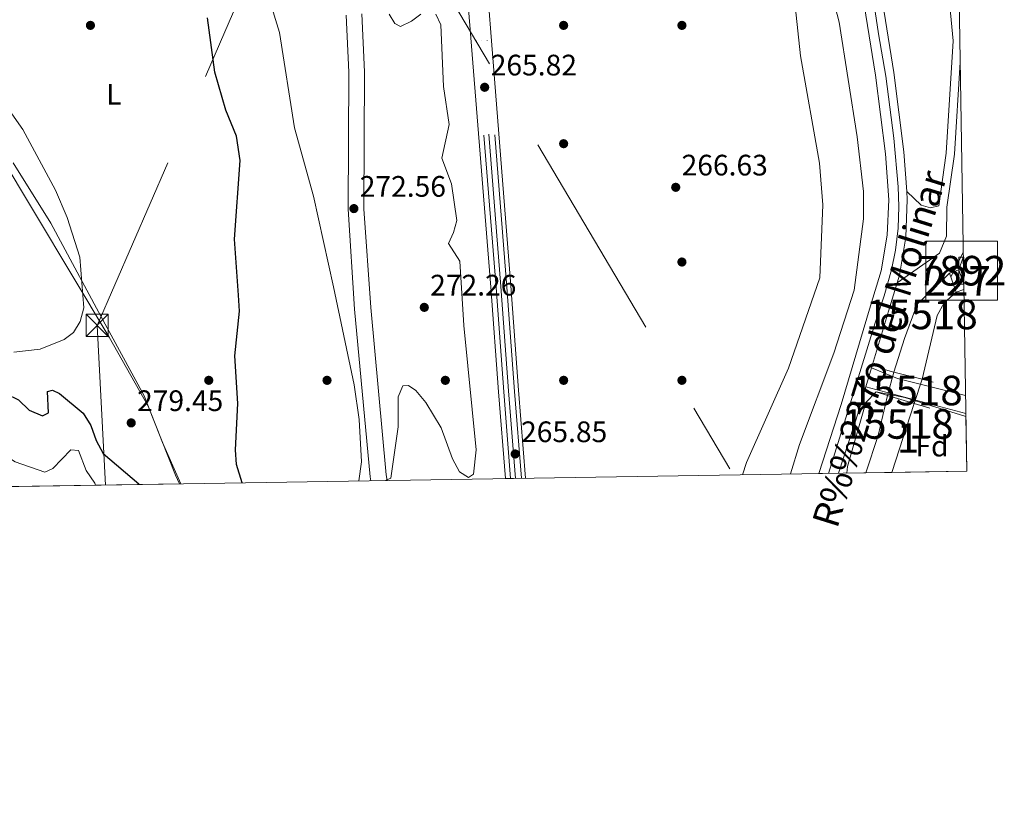
# Model space of a CAD drawing. Extents: x 608592 to 615569, y 660080 to 664816.
# Drawn here: x 615236 to 615569, y 660080 to 660342 of the extents above; entities that cross this region are included whole.
import ezdxf
from ezdxf.enums import TextEntityAlignment as Align

# ---------------------------------------------------------------- set-up
doc = ezdxf.new("R2010")
doc.units = 0
doc.header["$MEASUREMENT"] = 0
for name, pattern in [('DGN Style 1', [47.83654091, 0.07959491, -47.756946]), ('DGN Style 3', [111.432874, 79.59491, -31.837964]), ('DGN Style 4', [127.43145091, 63.675928, -31.837964, 0.07959491, -31.837964]), ('DGN Style 5', [55.716437, 23.878473, -31.837964]), ('DGN Style 7', [159.18982, 71.635419, -31.837964, 23.878473, -31.837964])]:
    doc.linetypes.add(name, pattern=pattern)
for name, color, linetype in [('Nivel 11', 7, 'Continuous'), ('Nivel 13', 7, 'Continuous'), ('Nivel 15', 7, 'Continuous'), ('Nivel 17', 7, 'Continuous'), ('Nivel 21', 7, 'Continuous'), ('Nivel 22', 7, 'Continuous'), ('Nivel 23', 7, 'Continuous'), ('Nivel 24', 7, 'Continuous'), ('Nivel 32', 7, 'Continuous'), ('Nivel 35', 7, 'Continuous'), ('Nivel 36', 7, 'Continuous'), ('Nivel 37', 7, 'Continuous'), ('Nivel 4', 7, 'Continuous'), ('Nivel 41', 7, 'Continuous'), ('Nivel 43', 7, 'Continuous'), ('Nivel 48', 7, 'Continuous'), ('Nivel 49', 7, 'Continuous'), ('Nivel 5', 7, 'Continuous'), ('Nivel 51', 7, 'Continuous'), ('Nivel 52', 7, 'Continuous'), ('Nivel 54', 7, 'Continuous'), ('Nivel 57', 7, 'Continuous'), ('Nivel 61', 7, 'Continuous'), ('Nivel 62', 7, 'Continuous'), ('Nivel 7', 7, 'Continuous')]:
    doc.layers.add(name, color=color, linetype=linetype)
doc.styles.add('Style-arial', font='arial.shx', dxfattribs={"bigfont": 'arialbig.shx'})
doc.styles.add('Style-arialn', font='arialn.shx', dxfattribs={"bigfont": 'arialnbig.shx'})
doc.styles.add('Style-times', font='times.shx', dxfattribs={"bigfont": 'timesbig.shx'})

# ---------------------------------------------------------------- blocks, each defined once
blk = doc.blocks.new('5PATER')
at = {"layer": 'Nivel 7', "linetype": 'Continuous', "lineweight": 0}
h = blk.add_hatch(color=53, dxfattribs=at)
edge = h.paths.add_edge_path()
edge.add_ellipse((0, 0), major_axis=(-1.095731442945027, -1.110710700472634), ratio=0.9994222409660316, start_angle=0, end_angle=360)
blk = doc.blocks.new('5PERFI')
at = {"layer": 'Nivel 17', "linetype": 'Continuous', "lineweight": 0}
h = blk.add_hatch(color=7, dxfattribs=at)
edge = h.paths.add_edge_path()
edge.add_arc((0, 0), 1.55999999938624, 315.0000000018422, 675.0000000018422)
blk = doc.blocks.new('5TME_3')
at = {"layer": 'Nivel 32', "color": 7, "linetype": 'Continuous', "lineweight": 0}
for p, q in [((-3.75, 3.75), (3.75, -3.75)), ((3.722999999998137, 3.776000000070781), (-3.716000000014901, -3.783999999985099))]:
    blk.add_line(p, q, dxfattribs=at)
at = {"layer": 'Nivel 32', "color": 7, "linetype": 'Continuous', "lineweight": 0, "flags": 128}
blk.add_lwpolyline([(-3.75, -3.75), (3.75, -3.75), (3.75, 3.75), (-3.75, 3.75), (-3.716000000014901, -3.783999999985099)], dxfattribs=at)

msp = doc.modelspace()

# ---------------------------------------------------------------- linework, layer by layer
at = {"layer": 'Nivel 11', "color": 142, "linetype": 'Continuous', "lineweight": 13, "elevation": 254.894, "flags": 128}
msp.add_lwpolyline([(615553.5889999999, 660257.3659999999), (615555.1370000001, 660261.672)], dxfattribs=at)
at = {"layer": 'Nivel 13', "color": 4, "linetype": 'Continuous', "lineweight": 13, "elevation": 254.721, "flags": 128}
msp.add_lwpolyline([(615552.706, 660249.8219999999), (615548.6799999999, 660246.236), (615546.351, 660241.935), (615541.2720000001, 660220.351)], dxfattribs=at)
at = {"layer": 'Nivel 13', "color": 4, "linetype": 'Continuous', "lineweight": 13, "extrusion": (-0.2241328486584353, 0.07280045671958392, 0.971835664942214), "elevation": -89648.15271588948, "flags": 128}
msp.add_lwpolyline([(-818072.7244668773, 370783.8314104727), (-818058.8245551612, 370784.9771308947), (-818045.584971935, 370784.9771308945)], dxfattribs=at)
at = {"layer": 'Nivel 13', "color": 4, "linetype": 'Continuous', "lineweight": 13, "extrusion": (0.002870769594678671, 0.008808558707592156, 0.999957083066783), "elevation": 7837.404132086524, "flags": 128}
msp.add_lwpolyline([(615535.2797926206, 660168.7527423787), (615527.6871722171, 660145.4568385885)], dxfattribs=at)
at = {"layer": 'Nivel 13', "color": 4, "linetype": 'Continuous', "lineweight": 13}
msp.add_polyline3d([(615550.439, 660256.257, 255.138), (615546.0490000001, 660251.9169999999, 255.346), (615539.5390000001, 660245.692, 255.138), (615535.22, 660234.1769999999, 255.346), (615531.692, 660222.814, 255.346)], dxfattribs=at)
at = {"layer": 'Nivel 15', "color": 1, "linetype": 'Continuous', "lineweight": 0, "elevation": 261.372, "flags": 128}
for points in [[(615550.439, 660256.257), (615553.5889999999, 660257.3659999999)], [(615552.706, 660249.8219999999), (615550.439, 660256.257)], [(615553.5889999999, 660257.3659999999), (615555.287, 660252.547)], [(615555.3160000001, 660250.7409999999), (615552.706, 660249.8219999999)]]:
    msp.add_lwpolyline(points, dxfattribs=at)
at = {"layer": 'Nivel 21', "color": 7, "linetype": 'DGN Style 3', "lineweight": 0, "extrusion": (-0.1185536831413139, -0.3561045678079109, 0.9268951186622841), "elevation": -307843.1145230199, "flags": 128}
msp.add_lwpolyline([(375462.9750879765, 760937.7383237518), (375472.4199331467, 760937.026931657), (375496.1139544805, 760938.9159840732)], dxfattribs=at)
at = {"layer": 'Nivel 21', "color": 1, "linetype": 'Continuous', "lineweight": 0, "extrusion": (-0.01111131913743107, 0.002856061021020503, 0.9999341885856641), "elevation": -4696.580349416672, "flags": 128}
msp.add_lwpolyline([(615492.0764967273, 660240.0705426005), (615496.5508094355, 660238.92053791)], dxfattribs=at)
at = {"layer": 'Nivel 21', "color": 1, "linetype": 'Continuous', "lineweight": 0, "extrusion": (-0.01096546262731597, 0.002819199838317247, 0.999935903316628), "elevation": -4631.13719775237, "flags": 128}
msp.add_lwpolyline([(615497.5043944819, 660238.4938571639), (615507.0850466406, 660236.0308473762)], dxfattribs=at)
at = {"layer": 'Nivel 21', "color": 1, "linetype": 'Continuous', "lineweight": 0, "extrusion": (-0.01106410882179684, 0.002844632804317203, 0.9999347446509638), "elevation": -4675.066938144286, "flags": 128}
msp.add_lwpolyline([(615506.4415487712, 660236.3211491376), (615510.1718072821, 660235.3621452574)], dxfattribs=at)
at = {"layer": 'Nivel 21', "color": 7, "linetype": 'Continuous', "lineweight": 0, "extrusion": (-0.01669305137077951, 0.004423135165308013, 0.9998508778369112), "elevation": -7097.536486824057, "flags": 128}
msp.add_lwpolyline([(-795848.1360633024, 425829.2388870264), (-795848.1360633026, 425864.2146369256)], dxfattribs=at)
at = {"layer": 'Nivel 21', "color": 1, "linetype": 'Continuous', "lineweight": 0, "extrusion": (0.01086284226832089, -0.00329167742273604, 0.9999355796838106), "elevation": 4770.452538793226, "flags": 128}
msp.add_lwpolyline([(615490.4530378114, 660234.1776655654), (615486.9117904997, 660235.2506713786)], dxfattribs=at)
at = {"layer": 'Nivel 21', "color": 1, "linetype": 'Continuous', "lineweight": 0, "extrusion": (0.01070673494958129, -0.003243489846115641, 0.9999374208420932), "elevation": 4706.178498322046, "flags": 128}
msp.add_lwpolyline([(615500.5121902046, 660230.914340649), (615491.5295808336, 660233.635354962)], dxfattribs=at)
at = {"layer": 'Nivel 21', "color": 1, "linetype": 'Continuous', "lineweight": 0, "extrusion": (0.01069183355912732, -0.003239156504732792, 0.9999375943329073), "elevation": 4699.867087444904, "flags": 128}
msp.add_lwpolyline([(615505.9255274362, 660229.2552213254), (615500.6141681152, 660230.8642297667)], dxfattribs=at)
at = {"layer": 'Nivel 21', "color": 7, "linetype": 'Continuous', "lineweight": 0}
for points in [[(615510.4180000001, 660425.5760000001, 258.239), (615513.186, 660431.051, 258.238), (615515.3260000001, 660431.6440000001, 258.134), (615522.9110000001, 660429.9469999999, 257.623), (615529.9839999999, 660426.6030000001, 257.419), (615535.8230000001, 660419.4140000001, 256.688), (615546.51, 660381.7050000001, 256.27), (615548.05, 660373.851, 256.27), (615551.7069999999, 660334.7590000001, 256.268), (615549.3459999999, 660296.7679999999, 257.153), (615546.8530000001, 660278.9550000001, 257.21), (615544.023, 660278.2649999999, 256.965), (615540.9450000001, 660279.1699999999, 257.069), (615536.017, 660283.8829999999, 257.383)], [(615346.452, 660343.4610000001, 271.694), (615347.378, 660324.236, 272.545), (615347.1130000001, 660277.8230000001, 272.621), (615349.3400000001, 660244.0689999999, 271.694), (615354.54, 660187.382, 270.029), (615354.754, 660186.0460000001, 269.955)]]:
    msp.add_polyline3d(points, dxfattribs=at)
at = {"layer": 'Nivel 21', "color": 7, "linetype": 'Continuous', "lineweight": 13}
for points in [[(615506.25, 660188.4839999999, 257.132), (615513.8740000001, 660211.862, 257.213), (615523.774, 660245.2110000001, 257.213), (615527.426, 660257.048, 257.185), (615529.4340000001, 660269.033, 257.221), (615529.933, 660281.0360000001, 257.363), (615528.798, 660296.6000000001, 257.482), (615525.4839999999, 660323.2010000001, 257.683), (615518.4780000001, 660366.6240000001, 258.239)], [(615524.652, 660367.7479999999, 258.239), (615531.696, 660324.088, 257.683), (615535.044, 660297.216, 257.482), (615536.017, 660283.8829999999, 257.383), (615536.217, 660281.1340000001, 257.363), (615535.6869999999, 660268.381, 257.221), (615533.5449999999, 660255.598, 257.185), (615532.7420000001, 660252.983, 257.191), (615529.8049999999, 660243.4210000001, 257.213), (615524.1159999999, 660224.2550000001, 257.213), (615522.1969999999, 660217.79, 257.213), (615519.882, 660209.9920000001, 257.213), (615512.9029999999, 660188.591, 257.139)]]:
    msp.add_polyline3d(points, dxfattribs=at)
at = {"layer": 'Nivel 21', "color": 7, "linetype": 'DGN Style 3', "lineweight": 0}
for points in [[(615360.298, 660186.1359999999, 269.918), (615359.9880000001, 660188.068, 270.029), (615354.8049999999, 660244.571, 271.694), (615352.3999999999, 660277.9820000001, 272.621), (615352.665, 660324.348, 272.545), (615351.7220000001, 660343.922, 271.694)], [(615554.061, 660327.584, 256.435), (615552.1270000001, 660296.487, 257.153), (615549.6200000001, 660278.567, 257.001), (615549.425, 660268.7350000001, 257.1), (615547.108, 660262.9739999999, 257.177), (615532.7420000001, 660252.983, 257.191)]]:
    msp.add_polyline3d(points, dxfattribs=at)
at = {"layer": 'Nivel 22', "color": 4, "linetype": 'DGN Style 5', "lineweight": 0, "extrusion": (0.004619428786356673, 0.01720009326095928, 0.9998413962571776), "elevation": 14454.60429192128, "flags": 128}
msp.add_lwpolyline([(-423218.0706804455, -797143.6210004732), (-423218.0706804458, -797151.8188201832)], dxfattribs=at)
at = {"layer": 'Nivel 22', "color": 4, "linetype": 'DGN Style 5', "lineweight": 0, "extrusion": (0.003926014384764817, 0.01178092569055346, 0.9999228951278815), "elevation": 10449.33214258042, "flags": 128}
msp.add_lwpolyline([(615532.8029663183, 660134.8859138857), (615535.5273654344, 660143.0604811804)], dxfattribs=at)
at = {"layer": 'Nivel 22', "color": 4, "linetype": 'DGN Style 1', "lineweight": 13}
msp.add_polyline3d([(615538.548, 660212.1769999999, 254.828), (615541.2720000001, 660220.351, 254.721), (615541.2720000001, 660220.351, 257.281), (615531.692, 660222.814, 257.169), (615531.692, 660222.814, 255.346), (615529.5660000001, 660214.898, 255.492), (615529.5660000001, 660214.898, 257.283)], close=True, dxfattribs=at)
at = {"layer": 'Nivel 23', "color": 7, "linetype": 'DGN Style 4', "lineweight": 0}
for points in [[(615347.6939999999, 660884.229, 272.13), (615352.081, 660830.5190000001, 268.797), (615363.551, 660673.3859999999, 268.379), (615384.595, 660430.2609999999, 266.498), (615398.777, 660251.7050000001, 265.554), (615401.396, 660216.419, 265.346), (615403.72, 660186.834, 265.196)], [(615522.325, 660364.6680000001, 258.206), (615526.52, 660337.1329999999, 257.822), (615528.9750000001, 660322.8030000001, 257.676), (615531.6229999999, 660301.8289999999, 257.518), (615533.158, 660285.452, 257.396), (615533.3630000001, 660278.798, 257.336), (615533.165, 660271.476, 257.252), (615532.244, 660264.003, 257.207), (615530.9140000001, 660257.3500000001, 257.188), (615528.3559999999, 660248.547, 257.203), (615525.388, 660239.4369999999, 257.213), (615515.3829999999, 660207.3589999999, 257.2), (615509.5760000001, 660188.538, 257.136)]]:
    msp.add_polyline3d(points, dxfattribs=at)
at = {"layer": 'Nivel 24', "color": 7, "linetype": 'Continuous', "lineweight": 0}
for points in [[(615344.2150000001, 660883.9450000001, 269.018), (615348.601, 660830.2490000001, 268.797), (615360.071, 660673.108, 268.379), (615381.1159999999, 660429.9720000001, 266.498), (615395.395, 660251.4539999999, 265.554), (615398.014, 660216.1599999999, 265.346), (615400.3219999999, 660186.78, 265.197)], [(615351.172, 660884.5120000001, 269.018), (615355.56, 660830.788, 268.797), (615367.03, 660673.663, 268.379), (615388.0730000001, 660430.5490000001, 266.498), (615402.158, 660251.9550000001, 265.554), (615404.777, 660216.6769999999, 265.346), (615407.1170000001, 660186.889, 265.195)]]:
    msp.add_polyline3d(points, dxfattribs=at)
at = {"layer": 'Nivel 24', "color": 7, "linetype": 'DGN Style 4', "lineweight": 0}
for points in [[(615346.054, 660884.095, 270.669), (615350.4539999999, 660830.229, 268.797), (615361.9240000001, 660673.0959999999, 268.378), (615382.9680000001, 660429.9709999999, 266.497), (615397.1499999999, 660251.415, 265.553), (615399.7690000001, 660216.129, 265.35), (615402.0719999999, 660186.808, 265.197)], [(615349.7010000001, 660884.392, 273.917), (615354.115, 660830.345, 268.796), (615365.585, 660673.212, 268.376), (615386.629, 660430.087, 266.496), (615400.811, 660251.531, 265.552), (615403.4299999999, 660216.2450000001, 265.354), (615405.7380000001, 660186.8670000001, 265.197)]]:
    msp.add_polyline3d(points, dxfattribs=at)
at = {"layer": 'Nivel 32', "color": 6, "linetype": 'DGN Style 7', "lineweight": 0}
for points in [[(614988.4210000001, 661135.8119999999, 283.998), (615068.801, 660970.0220000001, 277.708), (615187.8929999999, 660726.595, 269.212), (615329.9850000001, 660436.473, 270.429), (615477.4280000001, 660188.02, 265.09)], [(615485.0900000001, 660745.942, 265.147), (615433.862, 660626.2660000001, 266.027), (615349.685, 660439.5109999999, 270.178), (615262.2550000001, 660238.5630000001, 279.12), (615265.0590000001, 660184.6030000001, 271.153)]]:
    msp.add_polyline3d(points, dxfattribs=at)
at = {"layer": 'Nivel 35', "color": 92, "linetype": 'DGN Style 3', "lineweight": 0}
for points in [[(615226.095, 660301.604, 280.281), (615266.3500000001, 660234.6100000001, 278.736), (615279.548, 660211.291, 278.16), (615288.733, 660187.9539999999, 277.285), (615290.0959999999, 660185.006, 277.222)], [(615515.7779999999, 660188.638, 257.161), (615515.9709999999, 660190.909, 257.207), (615522.1669999999, 660212.541, 257.207), (615525.7320000001, 660216.0900000001, 257.207), (615535.3840000001, 660214.1869999999, 257.207), (615556.017, 660207.8130000001, 258.108)]]:
    msp.add_polyline3d(points, dxfattribs=at)
at = {"layer": 'Nivel 36', "color": 92, "linetype": 'Continuous', "lineweight": 0}
for points in [[(615206.487, 660408.831, 279.57), (615238.0179999999, 660414.794, 277.272), (615256.8740000001, 660423.077, 275.182), (615260.821, 660423.932, 274.989), (615275.247, 660421.6270000001, 274.973), (615279.02, 660417.825, 274.973), (615295.4510000001, 660397.0889999999, 274.56), (615300.0819999999, 660390.166, 274.409), (615316.801, 660357.6259999999, 274.137), (615320.4299999999, 660349.0719999999, 274.137), (615323.8729999999, 660337.5519999999, 274.137), (615328.987, 660305.381, 274.137), (615335.459, 660282.2690000001, 273.784), (615342.227, 660251.6300000001, 273.325), (615349.145, 660218.4750000001, 272.596), (615350.8589999999, 660206.781, 272.04), (615351.689, 660192.44, 271.765), (615350.763, 660185.9820000001, 271.689)], [(615290.558, 660185.013, 277.204), (615284.3130000001, 660198.9839999999, 277.695), (615278.202, 660214.7990000001, 278.111), (615262.854, 660242.908, 278.944), (615246.5689999999, 660273.125, 279.502), (615233.837, 660293.4750000001, 280.074)]]:
    msp.add_polyline3d(points, dxfattribs=at)
at = {"layer": 'Nivel 4', "color": 30, "linetype": 'Continuous', "lineweight": 30, "elevation": 275, "flags": 128}
for points in [[(615311.294, 660185.3470000001), (615309.4099999999, 660191.514), (615309.024, 660196.5), (615309.889, 660212.183), (615308.8630000001, 660228.304), (615310.358, 660243.3289999999), (615310.1070000001, 660248.736), (615308.7579999999, 660267.6939999999), (615310.6669999999, 660294.281), (615309.328, 660302.4979999999), (615305.733, 660311.348), (615302.084, 660324.1640000001), (615299.5970000001, 660342.5660000001)], [(615215.1939999999, 660213.0279999999), (615226.537, 660215.7579999999), (615231.5430000001, 660215.4410000001), (615235.6240000001, 660213.429), (615239.3189999999, 660209.8910000001), (615243.8049999999, 660207.9720000001), (615245.7949999999, 660208.9780000001), (615245.4979999999, 660216.27), (615247.1799999999, 660216.712), (615249.503, 660215.5519999999), (615257.48, 660208.922), (615260.165, 660204.7039999999), (615261.9269999999, 660199.622), (615264.3330000001, 660195.2390000001), (615276.321, 660185.038), (615276.513, 660184.787)]]:
    msp.add_lwpolyline(points, dxfattribs=at)
at = {"layer": 'Nivel 49', "color": 7, "linetype": 'Continuous', "lineweight": 0, "extrusion": (-0.009513652182107759, 0.5787471744115553, 0.815451530461988), "elevation": 376476.2532723271, "flags": 128}
msp.add_lwpolyline([(-626324.1367276686, -529940.9152392813), (-626324.1367276688, -529929.7236080775)], dxfattribs=at)
at = {"layer": 'Nivel 49', "color": 7, "linetype": 'Continuous', "lineweight": 0, "elevation": 261.372, "flags": 128}
msp.add_lwpolyline([(615555.287, 660252.547), (615555.3160000001, 660250.7409999999)], dxfattribs=at)
at = {"layer": 'Nivel 49', "color": 7, "linetype": 'Continuous', "lineweight": 0, "extrusion": (-0.06808128691349975, -0.07036846454835649, 0.995195065084885), "elevation": -88108.78808048772, "flags": 128}
msp.add_lwpolyline([(-16668.68053444626, 898188.5267487643), (-16655.58316328749, 898175.3618815895), (-16673.52832313266, 898157.345725114)], dxfattribs=at)
at = {"layer": 'Nivel 49', "color": 7, "linetype": 'Continuous', "lineweight": 0, "extrusion": (0.0002942583377742744, 4.720258839940532e-06, 0.9999999566948741), "elevation": 449.3999168173906, "flags": 128}
msp.add_lwpolyline([(615407.0123207332, 660186.886886071), (615400.2173204387, 660186.777886071)], dxfattribs=at)
at = {"layer": 'Nivel 49', "color": 7, "linetype": 'Continuous', "lineweight": 0, "extrusion": (-0.001051884257044932, -1.691742304280892e-05, 0.9999994466265022), "elevation": -401.4781646496153, "flags": 128}
msp.add_lwpolyline([(615512.8329600175, 660188.5843024966), (615506.1799563349, 660188.4773024968)], dxfattribs=at)
at = {"layer": 'Nivel 49', "color": 7, "linetype": 'Continuous', "lineweight": 0, "extrusion": (0.2115096162390674, 0.003403527787229307, 0.9773699904524408), "elevation": 132685.8178122318, "flags": 128}
msp.add_lwpolyline([(650199.8295627085, -611842.7290011127), (650199.8295627085, -611836.1155008292)], dxfattribs=at)
at = {"layer": 'Nivel 49', "color": 7, "linetype": 'Continuous', "lineweight": 0, "extrusion": (0.08083806789571718, 0.001298603500332806, 0.9967264019819263), "elevation": 50869.87685854721, "flags": 128}
msp.add_lwpolyline([(650216.9423189079, -623985.5497634411), (650216.9423189079, -623976.8050122154)], dxfattribs=at)
at = {"layer": 'Nivel 49', "color": 7, "linetype": 'Continuous', "lineweight": 0, "extrusion": (-0.07943338573168186, -0.001278151267702214, 0.9968393569480184), "elevation": -49442.04603457662, "flags": 128}
msp.add_lwpolyline([(-650200.2928414722, 623876.0169358377), (-650200.2928414722, 623768.7711328939)], dxfattribs=at)
at = {"layer": 'Nivel 5', "color": 30, "linetype": 'Continuous', "lineweight": 0, "flags": 128}
for points, elevation in [([(615496.669, 660188.3300000001), (615499.7520000001, 660198.291), (615511.4169999999, 660229.1340000001), (615518.2080000001, 660250.4380000001), (615521.3700000001, 660274.628), (615521.3859999999, 660283.882), (615519.3090000001, 660302.371), (615513.1840000001, 660341.1159999999), (615509.7320000001, 660354.642)], 260), ([(615480.534, 660188.0700000001), (615481.794, 660192.246), (615496.0279999999, 660224.122), (615506.645, 660254.675), (615507.6140000001, 660279.334), (615506.476, 660293.4169999999), (615500.1499999999, 660329.7250000001), (615497.7069999999, 660352.031)], 265), ([(615359.78, 660186.1270000001), (615361.5660000001, 660186.9110000001), (615364.0860000001, 660204.2760000001), (615364.0959999999, 660214.456), (615365.655, 660218.101), (615367.561, 660218.2139999999), (615369.9809999999, 660216.5819999999), (615373.4310000001, 660212.551), (615378.587, 660203.946), (615382.422, 660193.479), (615384.8200000001, 660189.101), (615387.852, 660187.175), (615389.493, 660188.298), (615390.3729999999, 660196.48), (615386.243, 660238.537), (615384.943, 660260.237), (615381.034, 660266.3019999999), (615382.81, 660269.9310000001), (615383.929, 660273.9809999999), (615382.1240000001, 660286.4639999999), (615378.8659999999, 660295.1300000001), (615381.24, 660306.439), (615379.3319999999, 660319.338), (615378.453, 660340.1699999999), (615376.8160000001, 660343.788)], 270), ([(615371.6669999999, 660343.8430000001), (615368.5860000001, 660341.388), (615364.7890000001, 660339.6229999999), (615362.879, 660340.6810000001), (615360.9610000001, 660343.8130000001)], 270), ([(615254.2790000001, 660236.1769999999), (615256.5349999999, 660239.8670000001), (615257.737, 660244.5160000001), (615256.3970000001, 660261.6640000001), (615252.1170000001, 660275.05), (615248.233, 660284.327), (615237.1089999999, 660304.848), (615229.324, 660315.774)], 280), ([(615550.882, 660255), (615555.112, 660263.217)], 255), ([(615234.095, 660229.533), (615242.956, 660230.5519999999), (615251.0689999999, 660233.7960000001), (615254.2790000001, 660236.1769999999)], 280), ([(615207.263, 660183.673), (615206.771, 660190.209), (615207.548, 660195.1440000001), (615218.882, 660201.382), (615221.577, 660200.8589999999), (615234.541, 660192.4480000001), (615244.625, 660188.983), (615247.2860000001, 660190.159), (615253.396, 660196.534), (615255.94, 660196.2749999999), (615258.531, 660189.4610000001), (615261.517, 660185.1980000001), (615261.665, 660184.548)], 270)]:
    msp.add_lwpolyline(points, dxfattribs=dict(at, elevation=elevation))
at = {"layer": 'Nivel 51', "color": 4, "linetype": 'Continuous', "lineweight": 13}
for points in [[(615541.2720000001, 660220.351, 254.721), (615546.351, 660241.935, 254.721), (615548.6799999999, 660246.236, 254.721), (615552.706, 660249.8219999999, 254.721), (615552.706, 660249.8219999999, 261.372), (615550.439, 660256.257, 261.372), (615550.439, 660256.257, 255.138), (615546.0490000001, 660251.9169999999, 255.346), (615539.5390000001, 660245.692, 255.138), (615535.22, 660234.1769999999, 255.346), (615531.692, 660222.814, 255.346), (615531.692, 660222.814, 257.169)], [(615530.956, 660188.882, 255.055), (615538.548, 660212.1769999999, 254.828), (615538.548, 660212.1769999999, 257.178), (615529.5660000001, 660214.898, 257.283), (615529.5660000001, 660214.898, 255.492), (615526.331, 660201.334, 255.762), (615522.2409999999, 660188.7420000001, 255.762)]]:
    msp.add_polyline3d(points, close=True, dxfattribs=at)
at = {"layer": 'Nivel 51', "color": 143, "linetype": 'Continuous', "lineweight": 13}
msp.add_3dface([(615555.287, 660252.547, 261.372), (615555.1370000001, 660261.672, 254.894), (615553.5889999999, 660257.3659999999, 254.894), (615553.5889999999, 660257.3659999999, 261.372)], dxfattribs=at)
at = {"layer": 'Nivel 52', "color": 1, "linetype": 'Continuous', "lineweight": 0, "elevation": 261.372, "flags": 128}
msp.add_lwpolyline([(615555.287, 660252.547), (615553.5889999999, 660257.3659999999), (615550.439, 660256.257), (615552.706, 660249.8219999999), (615555.3160000001, 660250.7409999999)], close=True, dxfattribs=at)
at = {"layer": 'Nivel 54', "color": 251, "linetype": 'Continuous', "lineweight": 0}
msp.add_polyline3d([(615407.1170000001, 660186.889, 265.195), (615404.777, 660216.6769999999, 265.346), (615402.158, 660251.9550000001, 265.554), (615388.0730000001, 660430.5490000001, 266.498), (615367.03, 660673.663, 268.379), (615355.56, 660830.788, 268.797), (615351.172, 660884.5120000001, 269.018), (615351.172, 660884.5120000001, 275.388), (615344.2150000001, 660883.9450000001, 275.529), (615344.2150000001, 660883.9450000001, 269.018), (615348.601, 660830.2490000001, 268.797), (615360.071, 660673.108, 268.379), (615381.1159999999, 660429.9720000001, 266.498), (615395.395, 660251.4539999999, 265.554), (615398.014, 660216.1599999999, 265.346), (615400.3219999999, 660186.78, 265.197)], close=True, dxfattribs=at)
at = {"layer": 'Nivel 54', "color": 33, "linetype": 'Continuous', "lineweight": 0}
msp.add_polyline3d([(615518.4780000001, 660366.6240000001, 258.239), (615525.4839999999, 660323.2010000001, 257.683), (615528.798, 660296.6000000001, 257.482), (615529.933, 660281.0360000001, 257.363), (615529.4340000001, 660269.033, 257.221), (615527.426, 660257.048, 257.185), (615523.774, 660245.2110000001, 257.213), (615513.8740000001, 660211.862, 257.213), (615506.25, 660188.4839999999, 257.132), (615512.9029999999, 660188.591, 257.139), (615519.882, 660209.9920000001, 257.213), (615522.1969999999, 660217.79, 257.213), (615524.1159999999, 660224.2550000001, 257.213), (615529.8049999999, 660243.4210000001, 257.213), (615532.7420000001, 660252.983, 257.191), (615533.5449999999, 660255.598, 257.185), (615535.6869999999, 660268.381, 257.221), (615536.217, 660281.1340000001, 257.363), (615536.017, 660283.8829999999, 257.383), (615535.044, 660297.216, 257.482), (615531.696, 660324.088, 257.683), (615524.652, 660367.7479999999, 258.239)], dxfattribs=at)
at = {"layer": 'Nivel 57', "color": 92, "linetype": 'DGN Style 3', "lineweight": 0}
msp.add_polyline3d([(615183.203, 660183.2860000001, 268.702), (615290.0959999999, 660185.006, 277.222), (615288.733, 660187.9539999999, 277.285), (615279.548, 660211.291, 278.16), (615266.3500000001, 660234.6100000001, 278.736), (615226.095, 660301.604, 280.281)], dxfattribs=at)
msp.add_polyline3d([(615530.956, 660188.882, 255.055), (615556.3200000001, 660189.29, 256.819), (615556.017, 660207.8130000001, 258.108), (615535.3840000001, 660214.1869999999, 257.207), (615525.7320000001, 660216.0900000001, 257.207), (615522.1669999999, 660212.541, 257.207), (615515.9709999999, 660190.909, 257.207), (615515.7779999999, 660188.638, 257.161), (615522.2409999999, 660188.7420000001, 255.762)], close=True, dxfattribs=at)
at = {"layer": 'Nivel 61', "color": 7, "linetype": 'Continuous', "lineweight": 0, "flags": 128}
msp.add_lwpolyline([(608592.5, 664706.29), (612036.6200000001, 664760.0800000001), (615480.72, 664815.55), (615518.53, 662502.4099999999), (615556.3200000001, 660189.29), (612109.94, 660133.8300000001), (608663.5900000001, 660080.04), (608628.06, 662393.1599999999)], close=True, dxfattribs=at)
at = {"layer": 'Nivel 62', "color": 4, "linetype": 'Continuous', "lineweight": 0}
for points in [[(615542.4310000001, 660247.0619999999, 255.754), (615542.4310000001, 660267.0619999999, 255.754), (615566.675, 660267.0619999999, 255.754), (615566.675, 660247.0619999999, 255.754)], [(615553.5889999999, 660252.547, 254.894), (615553.5889999999, 660261.672, 258.133), (615555.287, 660261.672, 261.372), (615555.287, 660252.547, 258.133)]]:
    msp.add_3dface(points, dxfattribs=at)

# ---------------------------------------------------------------- block references
at = {"layer": 'Nivel 17', "color": 7, "linetype": 'Continuous', "lineweight": 0}
for p in [(615260, 660340, 276.848), (615420, 660340, 266.747), (615460, 660340, 268.202), (615420, 660300, 267.26), (615460, 660260, 265.719), (615300, 660220, 275.05), (615340, 660220, 271.797), (615380, 660220, 271.198), (615420, 660220, 265.463), (615460, 660220, 266.878)]:
    msp.add_blockref('5PERFI', p, dxfattribs=at)
at = {"layer": 'Nivel 32', "color": 7, "linetype": 'Continuous', "lineweight": 0}
msp.add_blockref('5TME_3', (615262.2550000001, 660238.5630000001, 279.12), dxfattribs=at)
at = {"layer": 'Nivel 7', "color": 53, "linetype": 'Continuous', "lineweight": 0}
for p in [(615393.301, 660319.075, 265.82), (615457.9040000001, 660285.256, 266.634), (615349.0789999999, 660278.0630000001, 272.56), (615372.8829999999, 660244.669, 272.26), (615273.7790000001, 660205.6070000001, 279.451), (615403.6170000001, 660195.1000000001, 265.848)]:
    msp.add_blockref('5PATER', p, dxfattribs=at)

# ---------------------------------------------------------------- texts
at = {"layer": 'Nivel 37', "color": 92, "linetype": 'Continuous', "lineweight": 0}
for s, style, p in [('L', 'Style-arialn', (615267.9301597835, 660316.699001, 277.306)), ('Fd', 'Style-arial', (615544.5499673102, 660197.7650009999, 257.705))]:
    msp.add_text(s, height=7.000002, dxfattribs=dict(at, style=style)).set_placement(p, align=Align.MIDDLE_CENTER)
at = {"layer": 'Nivel 41', "color": 7, "linetype": 'Continuous', "lineweight": 0, "style": 'Style-arial'}
for s, p in [('265.82', (615395.352, 660323.075, 265.82)), ('266.63', (615459.8899999999, 660289.256, 266.634)), ('272.56', (615351.064, 660282.0630000001, 272.56)), ('272.26', (615374.868, 660248.669, 272.26)), ('279.45', (615275.764, 660209.6070000001, 279.451)), ('265.85', (615405.602, 660199.1000000001, 265.848))]:
    msp.add_text(s, height=7.000002, dxfattribs=at).set_placement(p)
at = {"layer": 'Nivel 43', "color": 126, "linetype": 'Continuous', "lineweight": 0, "style": 'Style-times'}
msp.add_text('R%%237o del Molinar', height=8.999982000000001, rotation=72.66555832150851, dxfattribs=at).set_placement((615526.8206262388, 660230.6479235382, 257.191), align=Align.MIDDLE_CENTER)
at = {"layer": 'Nivel 48', "color": 142, "linetype": 'Continuous', "lineweight": 0, "style": 'Style-arialn'}
msp.add_text('7892', height=10.000002, dxfattribs=at).set_placement((615554.5521948072, 660257.0620009999, 255.754), align=Align.MIDDLE_CENTER)
at = {"layer": 'Nivel 48', "color": 1, "linetype": 'Continuous', "lineweight": 0, "style": 'Style-arialn'}
msp.add_text('227', height=10.000002, dxfattribs=at).set_placement((615553.096660008, 660253.642001, 256.386), align=Align.MIDDLE_CENTER)
at = {"layer": 'Nivel 48', "color": 4, "linetype": 'Continuous', "lineweight": 0, "style": 'Style-arialn'}
for p in [(615541.1147296063, 660242.273001, 257.722), (615532.9727296063, 660205.2480009999, 257.377)]:
    msp.add_text('15518', height=10.000002, dxfattribs=at).set_placement(p, align=Align.MIDDLE_CENTER)
at = {"layer": 'Nivel 48', "color": 126, "linetype": 'Continuous', "lineweight": 0, "style": 'Style-arialn'}
msp.add_text('15518', height=10.000002, dxfattribs=at).set_placement((615536.0137296063, 660216.571001, 257.2), align=Align.MIDDLE_CENTER)
at = {"layer": 'Nivel 48', "color": 92, "linetype": 'Continuous', "lineweight": 0, "style": 'Style-arialn'}
msp.add_text('1', height=10.000002, dxfattribs=at).set_placement((615536.4611957276, 660200.4920009999, 257.467), align=Align.MIDDLE_CENTER)

doc.saveas('drawing.dxf')
